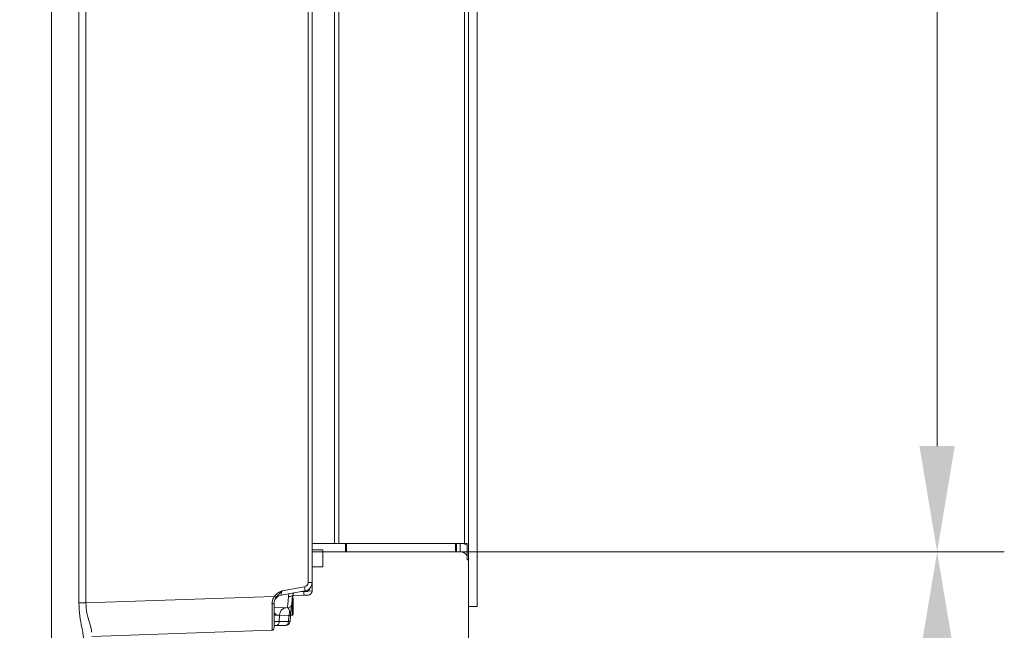
# Model space of a CAD drawing. Extents: x -4059 to -1028, y -840 to 1289.
# Drawn here: x -2086 to -1853, y 279 to 424 of the extents above; entities that cross this region are included whole.
import ezdxf

# ---------------------------------------------------------------- set-up
doc = ezdxf.new("R2010")
doc.units = 0
doc.header["$LTSCALE"] = 5
doc.layers.add('BLENDE', color=30, linetype='Continuous')
doc.layers.add('SLD-0', color=7, linetype='Continuous')
doc.styles.add('Brunner 2014', font='arial.ttf', dxfattribs={"height": 35})
doc.dimstyles.new('Brunner 2014', dxfattribs={"dimscale": 5, "dimtxt": 35, "dimasz": 5, "dimexe": 3.175, "dimexo": 0, "dimgap": 0.762, "dimtad": 1, "dimdec": 0, "dimrnd": 1e-08, "dimtxsty": 'Brunner 2014', "dimcen": 0.09, "dimdle": 10, "dimclrd": 7, "dimclre": 7, "dimclrt": 7, "dimadec": 1, "dimazin": 2, "dimtfac": 0.666667, "dimtdec": 0, "dimtmove": 0, "dimatfit": 3, "dimldrblk": 'Filled-1', "dimfxl": 1, "dimtolj": 1, "dimlwd": 5, "dimlwe": 5, "dimarcsym": 0})

# ---------------------------------------------------------------- blocks, each defined once
blk = doc.blocks.new('*D104')
at = {"layer": 'Defpoints', "color": 0, "lineweight": 5, "transparency": 16777216}
for p in [(-1980.08, 869.09), (-1982.08, 297.78), (-1869.36, 297.78)]:
    blk.add_point(p, dxfattribs=at)
at = {"layer": 'SLD-0', "color": 7, "linetype": 'Continuous', "lineweight": 5, "transparency": 16777216}
for p, q in [((-1980.08, 869.09), (-1853.48, 869.09)), ((-1869.36, 844.09), (-1869.36, 322.78)), ((-1982.08, 297.78), (-1853.48, 297.78))]:
    blk.add_line(p, q, dxfattribs=at)
at = {"layer": 'SLD-0', "color": 7, "lineweight": 5, "transparency": 16777216}
for points in [[(-1873.53, 844.09), (-1865.19, 844.09), (-1869.36, 869.09)], [(-1873.53, 322.78), (-1865.19, 322.78), (-1869.36, 297.78)]]:
    blk.add_solid(points, dxfattribs=at)
at = {"layer": 'SLD-0', "color": 7, "lineweight": 9, "transparency": 16777216, "insert": (-1908.91, 581.29), "char_height": 35, "attachment_point": 2, "rotation": 90, "style": 'Brunner 2014'}
blk.add_mtext('\\A1;571', dxfattribs=at)
blk = doc.blocks.new('Filled-1')
at = {"color": 0}
for p, q in [((0, 0), (-1, 0.1667)), ((-1, 0.1667), (-1, -0.1667)), ((-1, 0), (0, 0)), ((-1, -0.1667), (0, 0))]:
    blk.add_line(p, q, dxfattribs=at)
at = {"color": 0, "flags": 128}
blk.add_lwpolyline([(-1, -0.1667), (0, 0), (-1, 0.1667), (-1, -0.1667)], dxfattribs=at)
at = {"color": 0}
blk.add_solid([(-1, -0.1667), (0, 0), (-1, 0.1667), (-1, -0.1667)], dxfattribs=at)
blk = doc.blocks.new('*D108')
at = {"color": 7, "linetype": 'Continuous', "lineweight": 5, "transparency": 16777216}
for p, q in [((-1982.08, 297.78), (-1853.48, 297.78)), ((-1869.36, 272.78), (-1869.36, 180.28)), ((-2102.65, 155.28), (-1853.48, 155.28))]:
    blk.add_line(p, q, dxfattribs=at)
at = {"color": 7, "lineweight": 5, "transparency": 16777216}
for points in [[(-1873.53, 272.78), (-1865.19, 272.78), (-1869.36, 297.78)], [(-1873.53, 180.28), (-1865.19, 180.28), (-1869.36, 155.28)]]:
    blk.add_solid(points, dxfattribs=at)
at = {"layer": 'Defpoints', "color": 0, "lineweight": 5, "transparency": 16777216}
for p in [(-1982.08, 297.78), (-2102.65, 155.28), (-1869.36, 155.28)]:
    blk.add_point(p, dxfattribs=at)
at = {"color": 7, "lineweight": 9, "transparency": 16777216, "insert": (-1890.74, 226.53), "char_height": 35, "attachment_point": 5, "rotation": 90, "style": 'Brunner 2014'}
blk.add_mtext('\\A1;142', dxfattribs=at)
blk = doc.blocks.new('*D112')
at = {"color": 7, "linetype": 'Continuous', "lineweight": 5, "transparency": 16777216}
for p, q in [((-1980.08, 284.93), (-1980.08, 54.28)), ((-2029.08, 173.77), (-2029.08, 54.28)), ((-2054.08, 70.15), (-2145.08, 70.15)), ((-1980.08, 70.15), (-2029.08, 70.15)), ((-1955.08, 70.15), (-1930.08, 70.15))]:
    blk.add_line(p, q, dxfattribs=at)
at = {"color": 7, "lineweight": 5, "transparency": 16777216}
for points in [[(-2054.08, 74.32), (-2054.08, 65.98), (-2029.08, 70.15)], [(-1955.08, 74.32), (-1955.08, 65.98), (-1980.08, 70.15)]]:
    blk.add_solid(points, dxfattribs=at)
at = {"layer": 'Defpoints', "color": 0, "lineweight": 5, "transparency": 16777216}
for p in [(-1980.08, 284.93), (-2029.08, 173.77), (-2029.08, 70.15)]:
    blk.add_point(p, dxfattribs=at)
at = {"color": 30, "lineweight": 9, "transparency": 16777216, "insert": (-2115.46, 91.83), "char_height": 35, "attachment_point": 5, "style": 'Brunner 2014'}
blk.add_mtext('\\A1;49', dxfattribs=at)

msp = doc.modelspace()

# ---------------------------------------------------------------- linework, layer by layer
at = {"color": 7, "linetype": 'Continuous', "lineweight": 9}
for p, q in [((-2078.66, 269.29), (-2078.66, 886.24)), ((-2018.05, 290.55), (-2018.05, 853.01)), ((-2018.05, 290.55), (-2018.05, 853.01)), ((-2017.08, 853.01), (-2017.08, 290.55)), ((-2017.08, 853.01), (-2017.08, 290.55)), ((-2072.19, 285.73), (-2072.19, 540.32)), ((-2070.54, 540.32), (-2070.54, 285.73)), ((-2018.73, 288.58), (-2024.43, 287.57)), ((-2018.73, 288.58), (-2024.43, 287.57)), ((-2024.15, 288.63), (-2018.87, 289.56)), ((-2024.15, 288.63), (-2018.87, 289.56)), ((-2018.06, 288.55), (-2017.08, 288.56)), ((-2018.06, 288.55), (-2017.08, 288.56)), ((-2018.05, 290.55), (-2017.08, 290.55)), ((-2018.05, 290.55), (-2017.08, 290.55)), ((-2017.08, 290.55), (-2017.08, 288.56)), ((-2017.08, 290.55), (-2017.08, 288.56)), ((-2070.54, 285.73), (-2026.02, 287.28)), ((-2022.69, 287.3), (-2022.57, 287.9)), ((-2022.69, 287.3), (-2022.57, 287.9)), ((-2021.68, 287.52), (-2021.89, 285.5)), ((-2021.68, 287.52), (-2021.89, 285.5)), ((-2021.65, 287.52), (-2021.86, 285.49)), ((-2021.65, 287.52), (-2021.86, 285.49)), ((-2021.73, 287.01), (-2021.73, 287.01)), ((-2021.73, 287.01), (-2021.73, 287.01)), ((-2021.73, 282.81), (-2021.73, 286.78)), ((-2021.73, 282.81), (-2021.73, 286.78)), ((-2021.58, 286.76), (-2021.71, 286.98)), ((-2021.58, 286.76), (-2021.71, 286.98)), ((-2019.01, 287.53), (-2021.66, 287.44)), ((-2019.01, 287.53), (-2021.66, 287.44)), ((-2021.58, 283.06), (-2021.58, 286.76)), ((-2021.58, 283.06), (-2021.58, 286.76)), ((-2018.55, 288.41), (-2019.67, 288.41)), ((-2018.55, 288.41), (-2019.67, 288.41)), ((-2018.05, 287.56), (-2019.01, 287.53)), ((-2018.05, 287.56), (-2019.01, 287.53)), ((-2070.54, 285.73), (-2072.19, 285.73)), ((-2026.08, 285.63), (-2026.08, 279.77)), ((-2022.89, 284.6), (-2026.08, 284.71)), ((-2022.89, 284.6), (-2026.08, 284.71)), ((-2021.91, 285.27), (-2022.07, 283.77)), ((-2021.91, 285.27), (-2022.07, 283.77)), ((-2021.86, 285.49), (-2022.04, 283.76)), ((-2021.86, 285.49), (-2022.04, 283.76)), ((-2026.08, 283.41), (-2025.48, 282.81)), ((-2024.75, 282.82), (-2026.08, 282.88)), ((-2024.75, 282.82), (-2024.86, 281.31)), ((-2022.56, 282.75), (-2024.75, 282.82)), ((-2022.56, 282.75), (-2024.75, 282.82)), ((-2022.67, 281.31), (-2022.56, 282.75)), ((-2022.67, 281.31), (-2022.56, 282.75)), ((-2022.15, 282.71), (-2022.3, 281.31)), ((-2022.15, 282.71), (-2022.3, 281.31)), ((-2022.14, 282.81), (-2021.73, 282.81)), ((-2022.14, 282.81), (-2021.73, 282.81)), ((-2021.73, 282.81), (-2021.58, 283.06)), ((-2021.73, 282.81), (-2021.58, 283.06)), ((-2026.56, 279.27), (-2069.15, 277.78)), ((-2026.08, 281.31), (-2024.86, 281.31)), ((-2025.56, 280.41), (-2026.08, 280.41)), ((-2023.37, 280.41), (-2025.56, 280.41)), ((-2023.37, 280.41), (-2025.56, 280.41)), ((-2024.86, 281.31), (-2022.67, 281.31)), ((-2024.86, 281.31), (-2022.67, 281.31)), ((-2023.3, 280.41), (-2023.37, 280.41)), ((-2023.3, 280.41), (-2023.37, 280.41)), ((-2022.67, 281.31), (-2022.3, 281.31)), ((-2022.67, 281.31), (-2022.3, 281.31))]:
    msp.add_line(p, q, dxfattribs=at)
at = {"color": 7, "linetype": 'Continuous', "lineweight": 9, "flags": 128}
msp.add_lwpolyline([(-2021.65, 287.52), (-2021.67, 287.46), (-2021.74, 287.4), (-2021.84, 287.36), (-2021.97, 287.32), (-2022.12, 287.3), (-2022.3, 287.28), (-2022.49, 287.29), (-2022.69, 287.3)], dxfattribs=at)
msp.add_lwpolyline([(-2021.65, 287.52), (-2021.67, 287.46), (-2021.74, 287.4), (-2021.84, 287.36), (-2021.97, 287.32), (-2022.12, 287.3), (-2022.3, 287.28), (-2022.49, 287.29), (-2022.69, 287.3)], dxfattribs=at)
at = {"color": 7, "linetype": 'Continuous', "lineweight": 9}
for centre, radius, start, end in [((-2019.05, 290.55), 1, 280, 0), ((-2019.05, 290.55), 1, 280, 0), ((-2025.96, 288.06), 7.24, 4.0838, 11.9554), ((-2025.96, 288.06), 7.24, 4.0838, 11.9554), ((-2019.08, 290.55), 2, 280, 0), ((-2019.08, 290.55), 2, 280, 0), ((-2017.68, 288.61), 0.897, 179.5587, 192.4077), ((-2017.68, 288.61), 0.897, 179.5587, 192.4077), ((-2018.55, 289.41), 1, 270, 349.9553), ((-2018.55, 289.41), 1, 270, 349.9553), ((-2018.08, 288.56), 1, 272, 0), ((-2018.08, 288.56), 1, 272, 0), ((-2024.08, 285.6), 2, 100, 180), ((-2031.61, 279.63), 9.48, 50.9927, 53.8382), ((-2021.25, 288.99), 1.11, 239.841, 256.1324), ((-2021.25, 288.99), 1.11, 239.841, 256.1324), ((-2020.65, 287.41), 1, 135.5328, 149.6589), ((-2020.65, 287.41), 1, 135.5328, 149.6589), ((-2025.61, 288), 6.61, 355.9223, 3.5857), ((-2025.61, 288), 6.61, 355.9223, 3.5857), ((-2026.45, 286.15), 0.636, 260.0287, 305.5084), ((-2023.02, 282.9), 1.73, 98.4346, 182.53), ((-2023.02, 282.9), 1.73, 98.4346, 182.53), ((-2022.86, 285.6), 1, 268, 354), ((-2022.86, 285.6), 1, 268, 354), ((-2019.9, 282.51), 2.67, 159.958, 174.8904), ((-2019.9, 282.51), 2.67, 159.958, 174.8904), ((-2022.5, 283.89), 0.471, 280.7141, 344.7854), ((-2022.5, 283.89), 0.471, 280.7141, 344.7854), ((-2026.58, 279.77), 0.5, 272, 0), ((-2025.72, 281.26), 0.857, 280.2281, 3.4852), ((-2023.52, 281.26), 0.857, 280.2281, 3.4852), ((-2023.52, 281.26), 0.857, 280.2281, 3.4852), ((-2023.3, 281.41), 1, 270, 354), ((-2023.3, 281.41), 1, 270, 354)]:
    msp.add_arc(centre, radius, start, end, dxfattribs=at)
for centre, major_axis, ratio, start_param, end_param in [((-2024.08, 288.65), (0.35, 1.08), 0.053667, 1.605343, 3.170079), ((-2024.08, 288.65), (0.35, 1.08), 0.053667, 1.605343, 3.170079), ((-2022.54, 288.59), (0.35, 3.99), 0.00824, 1.900651, 3.142025), ((-2022.54, 288.59), (0.35, 3.99), 0.00824, 1.900651, 3.142025), ((-2026.58, 287.27), (-0.02, 8), 0.002178, 3.141664, 4.492181), ((-2023.17, 282.61), (0.31, 1.99), 0.349965, 5.189445, 6.325065), ((-2023.17, 282.61), (0.31, 1.99), 0.349965, 5.189445, 6.325065)]:
    msp.add_ellipse(centre, major_axis=major_axis, ratio=ratio, start_param=start_param, end_param=end_param, dxfattribs=at)
for points, knots in [([(-2026.02, 287.28), (-2025.72, 287.59), (-2025.23, 288.09), (-2024.54, 288.44), (-2024.23, 288.6), (-2024.15, 288.63), (-2024.15, 288.63)], [0, 0, 0, 0, 0.548976, 0.89686, 0.995692, 1, 1, 1, 1]), ([(-2026.02, 287.28), (-2025.72, 287.59), (-2025.23, 288.09), (-2024.54, 288.44), (-2024.23, 288.6), (-2024.15, 288.63), (-2024.15, 288.63)], [0, 0, 0, 0, 0.548976, 0.89686, 0.995692, 1, 1, 1, 1]), ([(-2024.15, 288.63), (-2024.15, 288.63), (-2024.16, 288.62), (-2024.18, 288.6), (-2024.21, 288.57), (-2024.26, 288.51), (-2024.3, 288.46), (-2024.51, 288.23), (-2024.97, 287.77), (-2025.4, 287.28), (-2025.64, 286.99)], [0, 0, 0, 0, 0.004078, 0.01977, 0.035334, 0.063387, 0.115172, 0.12448, 0.486554, 1, 1, 1, 1]), ([(-2024.15, 288.63), (-2024.15, 288.63), (-2024.16, 288.62), (-2024.18, 288.6), (-2024.21, 288.57), (-2024.26, 288.51), (-2024.3, 288.46), (-2024.51, 288.23), (-2024.97, 287.77), (-2025.4, 287.28), (-2025.64, 286.99)], [0, 0, 0, 0, 0.004078, 0.01977, 0.035334, 0.063387, 0.115172, 0.12448, 0.486554, 1, 1, 1, 1]), ([(-2026.56, 285.52), (-2026.54, 285.84), (-2026.49, 286.46), (-2026.17, 287.01), (-2026.02, 287.28)], [0, 0, 0, 0, 0.5051116, 1, 1, 1, 1]), ([(-2025.64, 286.99), (-2025.77, 286.78), (-2026.02, 286.35), (-2026.06, 285.87), (-2026.08, 285.63)], [0, 0, 0, 0, 0.500916, 1, 1, 1, 1]), ([(-2021.52, 287.92), (-2021.54, 287.88), (-2021.6, 287.76), (-2021.64, 287.62), (-2021.65, 287.53), (-2021.65, 287.52)], [0, 0, 0, 0, 0.3050383, 0.8668519, 1, 1, 1, 1]), ([(-2021.52, 287.92), (-2021.54, 287.88), (-2021.6, 287.76), (-2021.64, 287.62), (-2021.65, 287.53), (-2021.65, 287.52)], [0, 0, 0, 0, 0.3050383, 0.8668519, 1, 1, 1, 1]), ([(-2071.08, 277.09), (-2071.09, 277.26), (-2071.12, 278.04), (-2071.49, 279.87), (-2072.05, 282.66), (-2072.15, 284.69), (-2072.19, 285.73)], [0, 0, 0, 0, 0.081884, 0.390534, 0.688685, 1, 1, 1, 1]), ([(-2070.54, 285.73), (-2070.49, 284.89), (-2070.37, 283.22), (-2069.66, 280.98), (-2069.22, 279.57), (-2069.18, 278.96), (-2069.18, 278.83)], [0, 0, 0, 0, 0.293669, 0.588275, 0.910946, 1, 1, 1, 1]), ([(-2022.15, 282.71), (-2022.17, 282.71), (-2022.2, 282.72), (-2022.39, 282.73), (-2022.53, 282.74), (-2022.56, 282.75)], [0, 0, 0, 0, 0.431236, 0.862449, 1, 1, 1, 1]), ([(-2022.15, 282.71), (-2022.17, 282.71), (-2022.2, 282.72), (-2022.39, 282.73), (-2022.53, 282.74), (-2022.56, 282.75)], [0, 0, 0, 0, 0.431236, 0.862449, 1, 1, 1, 1]), ([(-2022.15, 282.71), (-2022.15, 282.71), (-2022.15, 282.75), (-2022.15, 282.82), (-2022.17, 282.91), (-2022.23, 283.1), (-2022.33, 283.27), (-2022.41, 283.43)], [0, 0, 0, 0, 0.007098, 0.166372, 0.31728, 0.423778, 1, 1, 1, 1]), ([(-2022.15, 282.71), (-2022.15, 282.71), (-2022.15, 282.75), (-2022.15, 282.82), (-2022.17, 282.91), (-2022.23, 283.1), (-2022.33, 283.27), (-2022.41, 283.43)], [0, 0, 0, 0, 0.007098, 0.166372, 0.31728, 0.423778, 1, 1, 1, 1]), ([(-2022.04, 283.76), (-2022.07, 283.52), (-2022.1, 283.23), (-2022.14, 282.87), (-2022.15, 282.77), (-2022.15, 282.72), (-2022.15, 282.71)], [0, 0, 0, 0, 0.716769, 0.853658, 0.990579, 1, 1, 1, 1]), ([(-2022.04, 283.76), (-2022.07, 283.52), (-2022.1, 283.23), (-2022.14, 282.87), (-2022.15, 282.77), (-2022.15, 282.72), (-2022.15, 282.71)], [0, 0, 0, 0, 0.716769, 0.853658, 0.990579, 1, 1, 1, 1])]:
    msp.add_open_spline(points, degree=3, knots=knots, dxfattribs=at)
at = {"layer": 'BLENDE', "linetype": 'Continuous', "lineweight": 9}
for p, q in [((-1980.08, 879.93), (-1980.08, 284.93)), ((-1978.08, 879.93), (-1978.08, 284.93)), ((-1981.08, 865.62), (-1981.08, 299.78)), ((-2011.79, 848.08), (-2011.79, 299.78)), ((-2010.79, 299.78), (-2010.79, 848.51)), ((-2009.2, 299.78), (-2017.08, 299.78)), ((-2017.08, 298.28), (-2014.58, 298.28)), ((-2014.58, 294.28), (-2014.58, 298.28)), ((-2009.2, 297.78), (-2009.2, 299.78)), ((-2009.2, 299.78), (-2008.98, 299.78)), ((-2008.98, 299.78), (-2008.98, 297.78)), ((-2008.98, 299.78), (-1983.22, 299.78)), ((-1983.22, 297.78), (-1983.22, 299.78)), ((-1983.22, 299.78), (-1982.97, 299.78)), ((-1982.97, 299.78), (-1982.97, 297.78)), ((-1982.97, 299.78), (-1982.08, 299.78)), ((-1981.08, 299.78), (-1982.08, 299.78)), ((-1982.08, 299.78), (-1982.08, 297.78)), ((-1981.08, 299.78), (-1980.4, 299.78)), ((-1980.4, 299.78), (-1980.4, 295.88)), ((-2009.2, 297.78), (-2017.08, 297.78)), ((-2008.98, 297.78), (-2009.2, 297.78)), ((-2008.98, 297.78), (-1983.22, 297.78)), ((-1982.97, 297.78), (-1983.22, 297.78)), ((-1982.97, 297.78), (-1982.08, 297.78)), ((-1980.4, 295.88), (-1980.08, 295.88)), ((-1980.08, 295.88), (-1980.08, 295.78)), ((-2017.08, 294.28), (-2014.58, 294.28)), ((-1978.08, 284.93), (-1980.08, 284.93))]:
    msp.add_line(p, q, dxfattribs=at)
for radius, start in [(4, 65.086), (2, 32.5935)]:
    msp.add_arc((-1982.08, 295.78), radius, start, 90, dxfattribs=at)

# ---------------------------------------------------------------- dimensions: what is measured, and where the dimension line sits
at = {"lineweight": 9}
dim = msp.add_linear_dim(base=(-1869.3585678, 155.28283559), p1=(-1982.08186014, 297.78283559), p2=(-2102.65292795, 155.28283559), angle=90, dimstyle='Brunner 2014', dxfattribs=at)
dim.commit()
dim.dimension.update_dxf_attribs({"geometry": '*D108', "text_midpoint": (-1890.74019127, 226.53283559)})
dim = msp.add_linear_dim(base=(-2029.08, 70.15), p1=(-1980.08, 284.93), p2=(-2029.08, 173.77), dimstyle='Brunner 2014', override={"dimclrt": 30}, dxfattribs=at)
dim.commit()
dim.dimension.update_dxf_attribs({"geometry": '*D112', "text_midpoint": (-2115.46, 70.15), "dimtype": 160})
at = {"layer": 'SLD-0', "lineweight": 9}
dim = msp.add_linear_dim(base=(-1869.36, 297.78), p1=(-1980.08, 869.09), p2=(-1982.08, 297.78), angle=90, dimstyle='Brunner 2014', dxfattribs=at)
dim.commit()
dim.dimension.update_dxf_attribs({"geometry": '*D104', "text_midpoint": (-1869.36, 581.29), "dimtype": 160})

doc.saveas('drawing.dxf')
